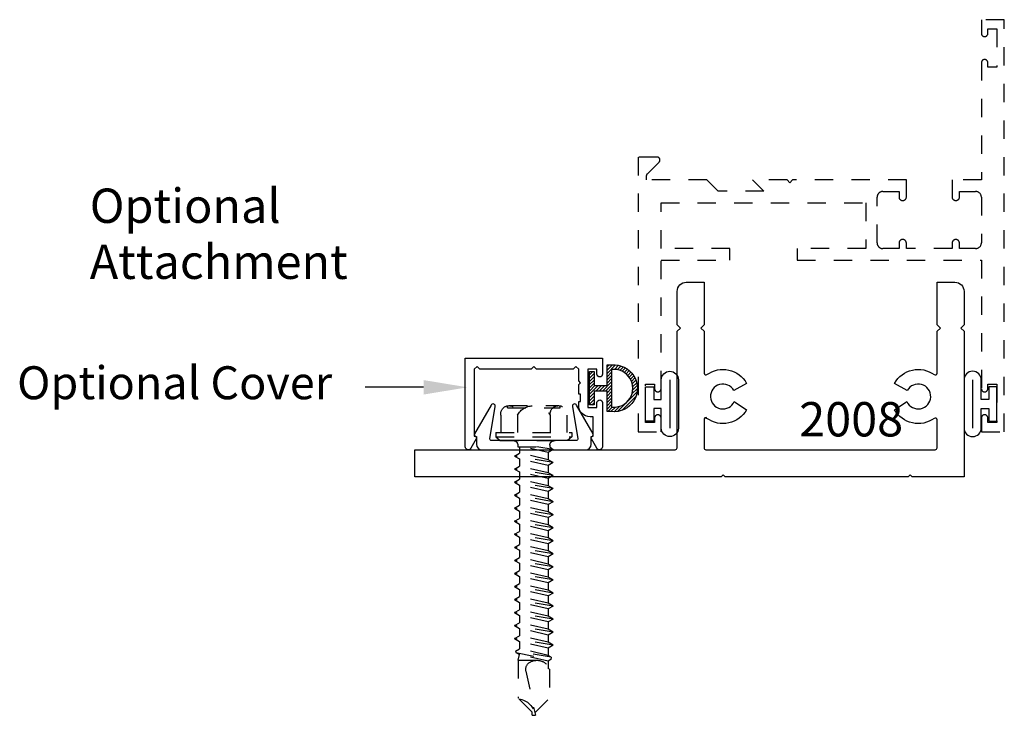
# Model space of a CAD drawing. Units: inches. Extents: x 0 to 173, y 0 to 30.
# Drawn here: x 164 to 169, y 6 to 10 of the extents above; entities that cross this region are included whole.
import ezdxf
from ezdxf import colors
from ezdxf.entities.mleader import LeaderData, LeaderLine
from ezdxf.math import Vec2, Vec3

# ---------------------------------------------------------------- set-up
doc = ezdxf.new("R2010")
doc.units = ezdxf.units.IN
doc.header["$LTSCALE"] = 0.25
doc.header["$MEASUREMENT"] = 0
doc.linetypes.add('HIDDEN2', pattern=[0.1875, 0.125, -0.0625])
for name, color, linetype in [('Arcadia-Hidden', 1, 'HIDDEN2'), ('Arcadia-Profile', 5, 'Continuous'), ('Arcadia-Shade', 8, 'Continuous'), ('Arcadia-Text', 3, 'Continuous')]:
    doc.layers.add(name, color=color, linetype=linetype)
doc.styles.get("Standard").update_dxf_attribs({"font": 'ARIALN.TTF'})

# ---------------------------------------------------------------- blocks, each defined once
blk = doc.blocks.new('Af681S')
for p, q in [((-0.11920982027312, 0.1801345254692723), (-0.0240002264172306, 0.1801345254692723)), ((-0.0240002264172306, 0.2075017401722823), (-0.0240002264172306, -0.2075017401722823)), ((-0.0240002264172306, 0.2075017401722823), (0, 0.2075017401722823)), ((0, 0.2075017401722823), (0, -0.2075017401722823)), ((0, 0.2075017401722823), (0.0199997538943149, 0.1836662979183154)), ((0.0199997538943149, 0.1836662979183154), (0.0199997538943149, -0.1836671674917358)), ((-0.1710020480094763, 0.1351010571469713), (-0.1710020480094763, -0.1351010571469704)), ((-0.1585219302725169, 0.1435202670082614), (-0.1710016132227661, 0.1435202670082614)), ((-0.1585219302725169, 0.1435211365816826), (-0.1585219302725169, -0.1435211365816817)), ((-0.11920982027312, 0.0900671540379588), (-0.0240002264172306, 0.0900671540379588)), ((0.0450004245323067, 0.0875006080861303), (0.0533957211245223, 0.0875006080861303)), ((0.0533957211245223, 0.0875006080861303), (0.0533957211245223, -0.0875006080861303)), ((0.0533957211245223, 0.0786400897137281), (0.0883758132254738, 0.0786400897137281)), ((0.0843440360594052, -0.0786522637416161), (0.0533957211245223, 0.0580169547621585)), ((0.1041690056961166, 0.1059951303888447), (0.0883758132254738, 0.0786400897137281)), ((0.1239948449062485, -0.078650959381485), (0.0883762480121844, 0.0786405245004378)), ((0.1397876025901807, -0.1060051304831813), (0.1041685709094061, 0.1059964347489766)), ((0.1041690056961166, 0.1059959999622659), (0.1199630677401803, 0.0786405245004378)), ((0.1199630677401803, 0.0786413940738591), (0.1596134418003128, 0.0786413940738591)), ((0.1555816646342444, -0.078650959381485), (0.1199630677401803, 0.0786400897137281)), ((0.1754061994842452, 0.1059955651755553), (0.1596130070136024, 0.0786400897137281)), ((0.1952320386943769, -0.078650959381485), (0.1596134418003128, 0.0786405245004378)), ((0.2110247963783093, -0.1060051304831813), (0.1754061994842452, 0.1059964347489766)), ((0.1754066342709554, 0.1059959999622659), (0.1912002615283084, 0.0786409592871484)), ((0.1912002615283084, 0.0786413940738591), (0.2308506355884413, 0.0786413940738591)), ((0.2268188584223727, -0.078650959381485), (0.1912006963150188, 0.0786405245004378)), ((0.2466438280590839, 0.1059955651755553), (0.2308506355884413, 0.0786405245004378)), ((0.2664692324825054, -0.078650959381485), (0.2308510703751514, 0.0786405245004378)), ((0.2822624249531482, -0.1060051304831813), (0.2466433932723734, 0.1059964347489766)), ((0.2466438280590839, 0.1059964347489766), (0.2624378901031478, 0.0786409592871484)), ((0.2624374553164372, 0.0786413940738591), (0.3020878293765694, 0.0786413940738591)), ((0.2980564869972114, -0.078650959381485), (0.2624378901031478, 0.0786405245004378)), ((0.3178810218472122, 0.1059964347489757), (0.3020878293765694, 0.0786413940738591)), ((0.337706861057344, -0.078649655021354), (0.30208826416328, 0.0786418288605688)), ((0.3534996187412763, -0.1060038261230503), (0.3178805870605017, 0.1059977391091076)), ((0.3178810218472122, 0.105997304322397), (0.3336750838912759, 0.0786418288605688)), ((0.3336750838912759, 0.0786426984339901), (0.3733254579514083, 0.0786426984339901)), ((0.36929368078534, -0.078649655021354), (0.3336750838912759, 0.0786413940738591)), ((0.3891182156353408, 0.1059968695356863), (0.373325023164698, 0.0786413940738591)), ((0.4089440548454725, -0.078649655021354), (0.3733254579514083, 0.0786418288605688)), ((0.4247368125294049, -0.1060038261230503), (0.3891182156353408, 0.1059977391091076)), ((0.389118650422051, 0.105997304322397), (0.404912277679404, 0.0786422636472795)), ((0.404912277679404, 0.0786426984339901), (0.4445626517395369, 0.0786426984339901)), ((0.4405308745734683, -0.078649655021354), (0.4049127124661144, 0.0786418288605688)), ((0.4603558442101795, 0.1059968695356863), (0.4445626517395369, 0.0786418288605688)), ((0.480181248633601, -0.078649655021354), (0.444563086526247, 0.0786418288605688)), ((0.4959744411042438, -0.1060038261230503), (0.4603554094234691, 0.1059977391091076)), ((0.4603558442101795, 0.1059977391091076), (0.4761499062542434, 0.0786422636472795)), ((0.4761494714675329, 0.0786426984339901), (0.5157998455276651, 0.0786426984339901)), ((0.5117685031483071, -0.078649655021354), (0.4761499062542434, 0.0786418288605688)), ((0.5315930379983078, 0.1059977391091067), (0.5157998455276651, 0.0786426984339901)), ((0.5514188772084397, -0.078648350661223), (0.5158002803143756, 0.0786431332206998)), ((0.567211634892372, -0.1060025217629192), (0.5315926032115974, 0.1059990434692386)), ((0.5315930379983078, 0.105998608682528), (0.5473871000423715, 0.0786431332206998)), ((0.5473871000423715, 0.0786440027941211), (0.587037474102504, 0.0786440027941211)), ((0.5830056969364356, -0.078648350661223), (0.5473871000423715, 0.0786426984339901)), ((0.6028302317864364, 0.1059981738958173), (0.5870370393157937, 0.0786426984339901)), ((0.6226560709965681, -0.078648350661223), (0.587037474102504, 0.0786431332206998)), ((0.6384488286805005, -0.1060025217629192), (0.6028302317864364, 0.1059990434692386)), ((0.6028306665731465, 0.105998608682528), (0.6186242938304995, 0.0786435680074105)), ((0.6186242938304995, 0.0786440027941211), (0.6582746678906326, 0.0786440027941211)), ((0.6542428907245639, -0.078648350661223), (0.61862472861721, 0.0786431332206998)), ((0.6740678603612751, 0.1059981738958173), (0.6582746678906326, 0.0786431332206998)), ((0.6938932647846966, -0.078648350661223), (0.6582751026773427, 0.0786431332206998)), ((0.7096864572553394, -0.1060025217629192), (0.6740674255745646, 0.1059990434692386)), ((0.6740678603612751, 0.1059990434692386), (0.689861922405339, 0.0786435680074105)), ((0.6898614876186285, 0.0786440027941211), (0.7295118616787607, 0.0786440027941211)), ((0.7254805192994027, -0.078648350661223), (0.689861922405339, 0.0786431332206998)), ((0.7453050541494034, 0.1059990434692377), (0.7295118616787607, 0.0786440027941211)), ((0.7651308933595353, -0.078647046301092), (0.7295122964654711, 0.0786444375808309)), ((0.7809236510434676, -0.1060012174027882), (0.7453046193626929, 0.1060003478293696)), ((0.7453050541494034, 0.105999913042659), (0.7610991161934672, 0.0786444375808309)), ((0.7610991161934672, 0.0786453071542521), (0.8007494902535995, 0.0786453071542521)), ((0.7967177130875313, -0.078647046301092), (0.7610991161934672, 0.0786440027941211)), ((0.8165422479375319, 0.1059994782559483), (0.8007490554668891, 0.0786440027941211)), ((0.8363680871476638, -0.078647046301092), (0.8007494902535995, 0.0786444375808309)), ((0.852160844831596, -0.1060012174027882), (0.8165422479375319, 0.1060003478293696)), ((0.816542682724242, 0.105999913042659), (0.8323363099815951, 0.0786448723675415)), ((0.8323363099815951, 0.0786453071542521), (0.871986684041728, 0.0786453071542521)), ((0.8679549068756593, -0.078647046301092), (0.8323367447683055, 0.0786444375808309)), ((0.8877798765123704, 0.1059994782559483), (0.871986684041728, 0.0786444375808309)), ((0.9076052809357921, -0.078647046301092), (0.8719871188284383, 0.0786444375808309)), ((0.9233984734064348, -0.1060012174027882), (0.8877794417256601, 0.1060003478293696)), ((0.8877798765123704, 0.1060003478293696), (0.9035739385564344, 0.0786448723675415)), ((0.9035735037697241, 0.0786453071542521), (0.9432238778298563, 0.0786453071542521)), ((0.9391925354504982, -0.078647046301092), (0.9035739385564344, 0.0786444375808309)), ((0.9590170703004989, 0.105999913042659), (0.9432238778298563, 0.0786448723675415)), ((0.9788429095106312, -0.078647046301092), (0.9432243126165666, 0.0786444375808309)), ((0.9946361019812737, -0.1060012174027882), (0.9590170703004989, 0.1060003478293696)), ((0.9590175050872096, 0.1060003478293696), (0.9748111323445625, 0.0786448723675415)), ((0.9748106975578525, 0.0786453071542521), (1.014461071617984, 0.0786453071542521)), ((1.010429729238626, -0.078647046301092), (0.9748115671312731, 0.0786444375808309)), ((1.030254264088627, 0.105999913042659), (1.014461071617984, 0.0786444375808309)), ((1.050079668512049, -0.078647046301092), (1.014461506404695, 0.0786444375808309)), ((1.030254264088627, 0.1060003478293696), (1.04604789134598, 0.0786453071542521)), ((1.065873730556112, -0.1060016521894989), (1.030254698875338, 0.1060003478293696)), ((1.04604789134598, 0.0786453071542521), (1.085698265406113, 0.0786453071542521)), ((1.081666488240045, -0.078647046301092), (1.046048326132691, 0.0786444375808309)), ((1.101491892663466, 0.1059994782559483), (1.085698265406113, 0.0786444375808309)), ((1.121317731873598, -0.078647046301092), (1.085699134979534, 0.0786448723675415)), ((1.13711005477082, -0.1060016521894989), (1.101491457876756, 0.105999913042659)), ((1.101491892663466, 0.105999913042659), (1.117285085134109, 0.0786448723675415)), ((1.117284650347398, 0.0786453071542521), (1.156935459194241, 0.0786453071542521)), ((1.152904551601594, -0.078647046301092), (1.11728595470753, 0.0786444375808309)), ((1.169168618079661, 0.0998337679149568), (1.156935024407531, 0.0786444375808309)), ((1.192554490875016, -0.078647046301092), (1.156935893980952, 0.0786444375808309)), ((1.202114146277836, -0.0952045938087185), (1.169168618079661, 0.0998342027016666)), ((1.169168618079661, 0.0998337679149568), (1.176918691193559, 0.0987446272052619)), ((1.176917821620138, 0.0987450619919725), (1.188522278922237, 0.0786453071542521)), ((1.176918256406848, 0.0987454967786823), (1.215682535151069, -0.0932976192966537)), ((1.21956387611532, 0.0853053699850337), (1.188522713708948, 0.0786448723675415)), ((1.224141745389722, -0.078647046301092), (1.188522713708948, 0.0786444375808309)), ((1.219563441328609, 0.0853058047717443), (1.219563441328609, -0.0168342892488314)), ((1.219563441328609, 0.0853058047717443), (1.42614582500163, 0.0853058047717443)), ((1.502902636079011, 0.0085485589076528), (1.42614582500163, 0.0853058047717443)), ((1.279317918093566, 0.0430932326268883), (1.520000188681025, -0.0085489936943608)), ((1.520000623467735, 0.0085476893342316), (1.502903940439142, 0.0085476893342316)), ((1.519999753894314, 0.0085485589076528), (1.519999753894314, -0.0085481241209395)), ((0.0685499740153418, -0.1060064348433123), (0.0533957211245223, -0.0158084592651928)), ((1.50651701800304, -0.0049359161304627), (1.426144520641499, -0.0853079787052949)), ((-0.11920982027312, -0.0900675888246685), (-0.0240002264172306, -0.0900675888246685)), ((0.0450004245323067, -0.0875006080861303), (0.0533957211245223, -0.0875006080861303)), ((0.0533957211245223, -0.0875006080861303), (0.0685499740153418, -0.1060064348433123)), ((0.0685499740153418, -0.1060077392034433), (0.0843431664859847, -0.0786526985283267)), ((0.0843440360594052, -0.0786518289549054), (0.1239939753328273, -0.0786518289549054)), ((0.1397884721636018, -0.1060055652698919), (0.123995279692959, -0.078650959381485)), ((0.1397871678034703, -0.1060064348433123), (0.1555803602741128, -0.0786513941681957)), ((0.1555816646342444, -0.0786505245947744), (0.1952316039076664, -0.0786505245947744)), ((0.2110256659517302, -0.1060055652698919), (0.1952324734810874, -0.078650959381485)), ((0.2110247963783093, -0.1060064348433123), (0.2268179888489522, -0.0786513941681957)), ((0.2268188584223727, -0.0786505245947744), (0.2664687976957948, -0.0786505245947744)), ((0.2822628597398584, -0.1060051304831813), (0.2664696672692159, -0.078650959381485)), ((0.2822624249531482, -0.1060060000566017), (0.2980556174237909, -0.078650959381485)), ((0.2980560522105012, -0.0786505245947744), (0.3377059914839233, -0.0786505245947744)), ((0.3535004883146974, -0.1060042609097609), (0.3377072958440546, -0.078649655021354)), ((0.3534991839545659, -0.1060051304831813), (0.3692923764252084, -0.0786500898080647)), ((0.36929368078534, -0.0786492202346434), (0.408943620058762, -0.0786492202346434)), ((0.4247376821028258, -0.1060042609097609), (0.408944489632183, -0.078649655021354)), ((0.4247368125294049, -0.1060051304831813), (0.4405300050000478, -0.0786500898080647)), ((0.4405308745734683, -0.0786492202346434), (0.4801808138468904, -0.0786492202346434)), ((0.495974875890954, -0.1060038261230503), (0.4801816834203116, -0.078649655021354)), ((0.4959744411042438, -0.1060046956964706), (0.5117676335748865, -0.078649655021354)), ((0.5117680683615969, -0.0786492202346434), (0.5514180076350189, -0.0786492202346434)), ((0.567212504465793, -0.1060029565496299), (0.5514193119951502, -0.078648350661223)), ((0.5672112001056615, -0.1060038261230503), (0.583004392576304, -0.0786487854479336)), ((0.5830056969364356, -0.0786479158745124), (0.6226556362098576, -0.0786479158745124)), ((0.6384496982539214, -0.1060029565496299), (0.6226565057832786, -0.078648350661223)), ((0.6384488286805005, -0.1060038261230503), (0.6542420211511434, -0.0786487854479336)), ((0.6542428907245639, -0.0786479158745124), (0.693892829997986, -0.0786479158745124)), ((0.7096868920420496, -0.1060025217629192), (0.6938936995714072, -0.078648350661223)), ((0.7096864572553394, -0.1060033913363396), (0.725479649725982, -0.078648350661223)), ((0.7254800845126925, -0.0786479158745124), (0.7651300237861145, -0.0786479158745124)), ((0.7809245206168886, -0.1060016521894989), (0.7651313281462457, -0.078647046301092)), ((0.7809232162567571, -0.1060025217629192), (0.7967164087273996, -0.0786474810878026)), ((0.7967177130875313, -0.0786466115143814), (0.836367652360953, -0.0786466115143814)), ((0.8521617144050168, -0.1060016521894989), (0.836368521934374, -0.078647046301092)), ((0.852160844831596, -0.1060025217629192), (0.8679540373022389, -0.0786474810878026)), ((0.8679549068756593, -0.0786466115143814), (0.9076048461490815, -0.0786466115143814)), ((0.9233989081931451, -0.1060012174027882), (0.9076057157225026, -0.078647046301092)), ((0.9233984734064348, -0.1060020869762086), (0.9391916658770774, -0.078647046301092)), ((0.9391921006637879, -0.0786466115143814), (0.97884203993721, -0.0786466115143814)), ((0.9946361019812737, -0.1060012174027882), (0.9788429095106312, -0.078647046301092)), ((0.9946361019812737, -0.1060016521894989), (1.010429294451916, -0.078647046301092)), ((1.010429294451916, -0.0786466115143814), (1.050079668512049, -0.0786466115143814)), ((1.065873295769401, -0.1060016521894989), (1.050079668512049, -0.078647046301092)), ((1.065873295769401, -0.1060016521894989), (1.081666488240045, -0.078647046301092)), ((1.081666488240045, -0.0786466115143814), (1.121316862300177, -0.0786466115143814)), ((1.137110489557531, -0.1060016521894989), (1.121317297086887, -0.078647046301092)), ((1.137110489557531, -0.1060016521894989), (1.152904116814884, -0.078647046301092)), ((1.152903682028173, -0.0786466115143814), (1.192554056088306, -0.0786466115143814)), ((1.202114146277836, -0.0952045938087185), (1.192554490875016, -0.0786466115143814)), ((1.202114581064546, -0.0952045938087185), (1.215682535151069, -0.0932976192966537)), ((1.215682535151069, -0.0932980540833635), (1.224141310603012, -0.078647046301092)), ((1.224140875816301, -0.0786466115143814), (1.263791684663145, -0.0786466115143814)), ((1.267637373117137, -0.0853075439185842), (1.263791684663145, -0.0786466115143814)), ((1.267637373117137, -0.0853071091318736), (1.426144085854788, -0.0853071091318736)), ((-0.1585219302725169, -0.1435215713683924), (-0.1710020480094763, -0.1435215713683924)), ((-0.11920982027312, -0.1801349602559821), (-0.0240002264172306, -0.1801349602559821)), ((-0.0240002264172306, -0.2075017401722823), (0, -0.2075017401722823)), ((-4.3478671e-07, -0.2075021749589929), (0.0199997538943149, -0.1836671674917358))]:
    blk.add_line(p, q)
for centre, radius, start, end in [((-0.1255277059627717, 0.1351010571469713), 0.0454747768334156, 82.01400000000004, 277.9860000000001), ((0.0450004245323067, 0.1125008439374122), 0.0250002358512816, 180.0000999999999, 269.9999000000001), ((-0.0667919344604153, 2.173933558e-07), 0.1042096787623509, 120.1987, 239.8012), ((1.537809487128057, 0.0998737682923183), 0.1098749495996065, 189.328, 260.6721), ((1.293081526199796, -0.0168342892488314), 0.0735180848711863, 146.6541, 237.2216000000001), ((1.269753045250221, -0.0014832748627232), 0.0455917344585285, 74.9996, 146.6534), ((-0.1255277059627717, -0.1351010571469704), 0.0454747768334156, 82.01400000000004, 277.9855), ((0.0450004245323067, -0.112501278724122), 0.0250002358512816, 90.00007999999994, 180.0002)]:
    blk.add_arc(centre, radius, start, end)
blk = doc.blocks.new('5051')
at = {"layer": 'Arcadia-Shade', "lineweight": -3}
h = blk.add_hatch(dxfattribs=at)
h.set_pattern_fill('ANSI31', color=256, scale=0.1, style=0)
h.set_pattern_definition([(45, (0, 0), (-0.0088388347648318, 0.0088388347648318), [])])
h.paths.add_polyline_path([(0.1211289063465699, 0.1276004315520786), (0.0961289063465501, 0.1276004315520822), (0.09612890634655, 0.0149999999999864), (0.0250000000000057, 0.0150000000000006), (0.0249999999999915, 0.0911431657713564), (-1.42e-14, 0.0911431657713706), (0, 0), (0, -0.0911431657713706), (0.0249999999999915, -0.0911431657713706), (0.0250000000000057, -0.0150000000000148), (0.0961289063465501, -0.0150000000000006), (0.0961289063465501, -0.1276004315520822), (0.1211289063465559, -0.1276004315520823, 1.102073075219912)])
h.paths.add_polyline_path([(0.121128906346442, -0.1024533573978772), (0.1211289063465557, 0.102453357397863, -1.128562332526732)], flags=16)
at = {"layer": 'Arcadia-Profile'}
for points in [[(0.0249999999999915, 0.0911431657713564), (0.0250000000000057, 0.0150000000000006), (0.09612890634655, 0.0149999999999864), (0.09612890634655, 0.1276004315520822), (0.1211289063465702, 0.1276004315520787, -1.102073075219911), (0.1211289063465557, -0.1276004315520822), (0.09612890634655, -0.1276004315520822), (0.09612890634655, -0.0150000000000006), (0.0250000000000057, -0.0150000000000148), (0.0249999999999915, -0.0911431657713706), (0, -0.0911431657713706), (0, 0), (-1.42e-14, 0.0911431657713706)], [(0.1211289063465557, 0.102453357397863), (0.121128906346442, -0.1024533573978772, 1.128562332526733)]]:
    blk.add_lwpolyline(points, format="xyb", close=True, dxfattribs=at)
blk = doc.blocks.new('A$C468F545E')
at = {"layer": 'Arcadia-Profile'}
blk.add_line((0.0470001969407576, 0.3097999227184829), (0.0470001969407576, 0.0469999227185127), dxfattribs=at)
blk.add_lwpolyline([(0.1350001969408368, 0.2033999227183614), (0.0940001969407831, 0.2033999227183614), (0.0940001969407831, 0.3097999227184829, 0.9999999999999998), (1.969408459e-07, 0.3097999227184829), (1.969408459e-07, 0.0469999227185127, 0.9999999999999998), (0.0940001969407831, 0.0469999227185127), (0.0940001969407831, 0.1533999227184069), (0.1350001969408368, 0.1533999227184069), (0.1350001969408368, 0.0853999227184232), (0.1800001969407958, 0.0853999227184232), (0.1800001969407958, 0.2713999227184587), (0.1350001969408368, 0.2713999227184587)], format="xyb", close=True, dxfattribs=at)

msp = doc.modelspace()

# ---------------------------------------------------------------- linework, layer by layer
at = {"layer": 'Arcadia-Hidden'}
msp.add_lwpolyline([(168.795461417317, 7.72509708591846, 0.8571428571451333), (168.8304614173171, 7.725097085918235), (168.830461417317, 7.752597085918266), (168.880461417317, 7.752597085918266), (168.880461417317, 7.542597085918344), (168.830461417317, 7.542597085918344), (168.830461417317, 7.570097085918262, 0.8571428571428777), (168.795461417317, 7.570097085918262), (168.795461417317, 7.492597085918276), (168.920461417317, 7.492597085918276), (168.920461417317, 9.742597085918275), (168.795461417317, 9.742597085918275), (168.795461417317, 9.665097085918276, 0.8571428571429635), (168.830461417317, 9.665097085918276), (168.830461417317, 9.69259708591828), (168.8804614173171, 9.69259708591828), (168.8804614173171, 9.482597085918279), (168.830461417317, 9.482597085918279), (168.8304614173171, 9.510097085918275, 0.8571428571429635), (168.7954614173171, 9.510097085918275), (168.795461417317, 8.867597085918275), (168.635461417317, 8.867597085918275), (168.635461417317, 8.77459708591828, 0.9999999999999998), (168.675461417317, 8.77459708591828), (168.675461417317, 8.804597085918282), (168.7634614173171, 8.804597085918282, -0.41421356237303), (168.795461417317, 8.772597085918278), (168.795461417317, 8.52459708591828, -0.4142135623731602), (168.7634614173171, 8.492597085918275), (168.675461417317, 8.492597085918275), (168.675461417317, 8.522597085918278, 0.9999999999999998), (168.635461417317, 8.522597085918278), (168.635461417317, 8.492597085918275), (168.385461417317, 8.492597085918275), (168.385461417317, 8.522597085918278, 0.9999999999999998), (168.3454614173171, 8.522597085918278), (168.3454614173171, 8.492597085918275), (168.257461417317, 8.492597085918275, -0.4142135623731602), (168.225461417317, 8.52459708591828), (168.225461417317, 8.772597085918278, -0.4142135623731276), (168.257461417317, 8.804597085918282), (168.3454614173171, 8.804597085918282), (168.3454614173171, 8.77459708591828, 0.9999999999999998), (168.385461417317, 8.77459708591828), (168.385461417317, 8.867597085918275), (167.764461417317, 8.867597085918275), (167.749461417317, 8.852597085918276), (167.734461417317, 8.867597085918275), (167.545461417317, 8.86759708591827), (167.6074614173171, 8.80559708591828), (167.356961417317, 8.80559708591828), (167.2949614173171, 8.867597085918263), (166.9662309699387, 8.867597085918263), (166.9662309699387, 8.892597085918268, -0.1989123673798921), (166.9691599021269, 8.899668153730133), (167.034775125816, 8.965283377419283, 0.6681786379191569), (167.023461417317, 8.992597085918263), (166.920461417317, 8.992597085918263), (166.920461417317, 7.492597085918276), (167.045461417317, 7.492597085918276), (167.045461417317, 7.570097085918262, 0.8571428571428777), (167.010461417317, 7.570097085918262), (167.010461417317, 7.542597085918344), (166.9604614173171, 7.542597085918344), (166.9604614173171, 7.752597085918266), (167.010461417317, 7.752597085918266), (167.010461417317, 7.725097085918348, 0.8571428571428983), (167.045461417317, 7.725097085918361), (167.045461417317, 8.43009708591827), (167.420461417317, 8.43009708591827), (167.420461417317, 8.49259708591827), (167.045461417317, 8.49259708591827), (167.045461417317, 8.742597085918263), (168.1634614173171, 8.742597085918275), (168.1634614173171, 8.492597085918275), (167.7889367912935, 8.492597085918275), (167.7889367912935, 8.430097085918275), (168.795461417317, 8.430097085918282)], format="xyb", close=True, dxfattribs=at)
at = {"layer": 'Arcadia-Profile', "lineweight": -3}
msp.add_lwpolyline([(167.1335559570331, 8.07661034883591), (167.1335570379022, 8.258746382558623, -0.414211824228403), (167.1835570379015, 8.308746085838319), (167.280557108641, 8.308746085837864), (167.2805559890056, 8.076609520102974), (167.262889177457, 8.058942708554294), (167.2805559890061, 8.04127589700516), (167.2805546505572, 7.812682631434481, 0.6131310075541166), (167.2964402206696, 7.804598015745452, -0.4506874593493803), (167.5129860492267, 7.756724536447845), (167.4433304697884, 7.717367303244199, 4.311293146633114), (167.445787841486, 7.657548616412438), (167.5128657538992, 7.612962642093461, -0.450222964295186), (167.2964392782521, 7.56530635805029, 0.954874654408494), (167.2805531547972, 7.557222261921705), (167.2805522574113, 7.403957983212646, 0.4142152773089608), (167.2905522574112, 7.393957924661035), (168.5434625756462, 7.393957924661035, 0.414214975048615), (168.5534625756461, 7.403957972892837), (168.5534618364267, 7.557222093078448, 0.6135069804769939), (168.5375673429002, 7.565300091095704, -0.4508676429940993), (168.3211493691397, 7.612962579545521), (168.3882272815529, 7.657548553864498, 4.311293146633113), (168.3906846532504, 7.717367240696145), (168.3210290738121, 7.756724473899848, -0.4507230384407665), (168.537574567351, 7.8045981970788, 0.6131505167708703), (168.5534606042974, 7.812682462592985), (168.5534595017506, 8.04127604870683), (168.5711263132997, 8.058942860255964), (168.5534595017506, 8.076609671805098), (168.5534583821165, 8.308746088827373), (168.6504584742065, 8.308746047407393, -0.4142116991583837), (168.7004584528553, 8.258746344127584), (168.7004595337245, 8.07661034883591), (168.6827927221754, 8.058943537286776), (168.7004595017489, 8.041276757713202), (168.7004633328852, 7.246958139236139), (168.4166546965689, 7.246957924985335), (168.4060484400411, 7.257564181513143), (168.3954421835133, 7.246957924985335), (167.3950910537097, 7.246957924661328), (167.3844847971819, 7.257564181189136), (167.3738785406541, 7.246957924661328), (165.7004633328862, 7.246957924661328), (165.7004633328862, 7.393957924661262), (167.1235522574083, 7.393957924661262, 0.4142118474391222), (167.1335522574081, 7.403957866109803), (167.1335559890087, 8.041276757712748), (167.1512227685822, 8.058943537286776)], format="xyb", close=True, dxfattribs=at)
at = {"layer": 'Arcadia-Profile'}
for points in [[(166.0256888484741, 7.83395792466126), (166.0256888484741, 7.468957924661251), (166.0302770389251, 7.467728522735225, -0.4931454260312438), (166.0363491025119, 7.45306926447233), (166.007076903584, 7.402368328679981, -0.7673269879789931), (165.9756888484741, 7.410778732698699), (165.9756888484741, 7.893957924661262), (166.7256888484741, 7.893957924661262), (166.7256888484741, 7.806457924661285, -0.9999999999999699), (166.6956888484741, 7.806457924661285), (166.6956888484741, 7.83395792466126), (166.6456888484741, 7.83395792466126), (166.6456888484741, 7.62395792466128), (166.6956888484741, 7.62395792466128), (166.6956888484741, 7.651457924661255, -1), (166.7256888484741, 7.651457924661255), (166.7256888484741, 7.410778732698699, -0.7673269879789931), (166.6943007933641, 7.402368328679981), (166.6650285944363, 7.45306926447233, -0.4931454260312437), (166.6711006580231, 7.467728522735225), (166.6756888484741, 7.468957924661251), (166.6756888484741, 7.573957924661269), (166.6576888484741, 7.573957924661269, -0.4142135623730951), (166.5956888484741, 7.635957924661281), (166.5956888484741, 7.657957924661272), (166.6056888484741, 7.657957924661272), (166.6056888484741, 7.697957924661293), (166.5956888484741, 7.697957924661293), (166.5956888484741, 7.749957924661257), (166.6056888484741, 7.759957924661248), (166.5956888484741, 7.769957924661295), (166.5956888484741, 7.83395792466126), (166.5806888484741, 7.848957924661303), (166.5656888484741, 7.83395792466126), (166.3656888484741, 7.83395792466126), (166.3506888484741, 7.848957924661303), (166.3356888484741, 7.83395792466126), (166.0556888484741, 7.83395792466126), (166.0406888484741, 7.848957924661303)], [(166.6636888484742, 7.423957924661235), (166.6636888484741, 7.466601608280936, 0.6465388932168404), (166.674349102512, 7.481399567252023), (166.5840976977284, 7.637719585791782, 0.8390996311772854), (166.5610054488824, 7.629314694569527), (166.5916193900783, 7.455694406437939, -0.4663076581549996), (166.5817713125482, 7.443957924661273), (166.3506888484741, 7.443957924661273), (166.1196063844001, 7.443957924661273, -0.4663076581549995), (166.10975830687, 7.455694406437939), (166.1403722480659, 7.629314694569527, 0.8390996311772848), (166.1172799992199, 7.637719585791782), (166.0270285944363, 7.481399567252023, 0.6465388932168404), (166.0376888484742, 7.466601608280936), (166.0376888484742, 7.423957924661235, 0.4142135623730877), (166.0676888484742, 7.393957924661262), (166.3506888484741, 7.393957924661262), (166.6336888484742, 7.393957924661262, 0.4142135623730878)]]:
    msp.add_lwpolyline(points, format="xyb", close=True, dxfattribs=at)

# ---------------------------------------------------------------- block references
at = {"lineweight": -3}
for name, p in [('5051', (166.6544777578444, 7.729741462967123)), ('A$C468F545E', (168.7004612203762, 7.465717525756173))]:
    msp.add_blockref(name, p, dxfattribs=at)
at = {"lineweight": -3, "xscale": -1}
msp.add_blockref('A$C468F545E', (167.1404616142577, 7.465717525756173), dxfattribs=at)
at = {"layer": 'Arcadia-Hidden', "xscale": -1, "rotation": 90}
msp.add_blockref('Af681S', (166.3506884136874, 7.46395767855557), dxfattribs=at)

# ---------------------------------------------------------------- texts
at = {"layer": 'Arcadia-Text', "lineweight": -3}
for s, p in [('Optional', (163.9251162607628, 8.632922432290599)), ('Attachment', (163.9251162607628, 8.326998718834856)), ('2008', (167.8000612004209, 7.466863818385374))]:
    msp.add_text(s, height=0.1875, dxfattribs=at).set_placement(p)

# ---------------------------------------------------------------- leaders
ml = msp.add_multileader_mtext('Standard', dxfattribs=at)
ml.set_content('Optional Cover{\\fArial|b0|i0|c0|p34; }', color=256)
ml.set_leader_properties()
ml.build(insert=Vec2(0, 0))
ml.multileader.update_dxf_attribs({"dogleg_length": 0.36, "arrow_head_size": 0.24})
ctx = ml.context
ctx.base_point, ctx.char_height, ctx.arrow_head_size, ctx.landing_gap_size, ctx.plane_origin = Vec3(163.7013247266223, 7.735062477792889), 0.18, 0.24, 0.18, Vec3(162.9709864567917, 11.23363549195045)
ctx.text_align_type = 2
notes = []
notes.append((ctx, [(1, (1, 1, 0), (165.4996014674611, 7.735062477792889), (-1, 0), 0.0704731937719034, [(0, [(165.9887914988737, 7.735062477792889)], 0, [])])]))
ctx.mtext.insert, ctx.mtext.alignment, ctx.mtext.flow_direction = Vec3(165.2491282736892, 7.850048835228087), 3, 5
for ctx, leaders in notes:
    for number, flags, end, landing, length, lines in leaders:
        leader = LeaderData()
        leader.index, (leader.has_last_leader_line, leader.has_dogleg_vector, leader.attachment_direction) = number, flags
        leader.last_leader_point, leader.dogleg_vector, leader.dogleg_length = Vec3(end), Vec3(landing), length
        for number, points, colour, breaks in lines:
            line = LeaderLine()
            line.index, line.vertices, line.color, line.breaks = number, Vec3.list(points), colors.encode_raw_color(colour), breaks
            leader.lines.append(line)
        ctx.leaders.append(leader)

doc.saveas('drawing.dxf')
